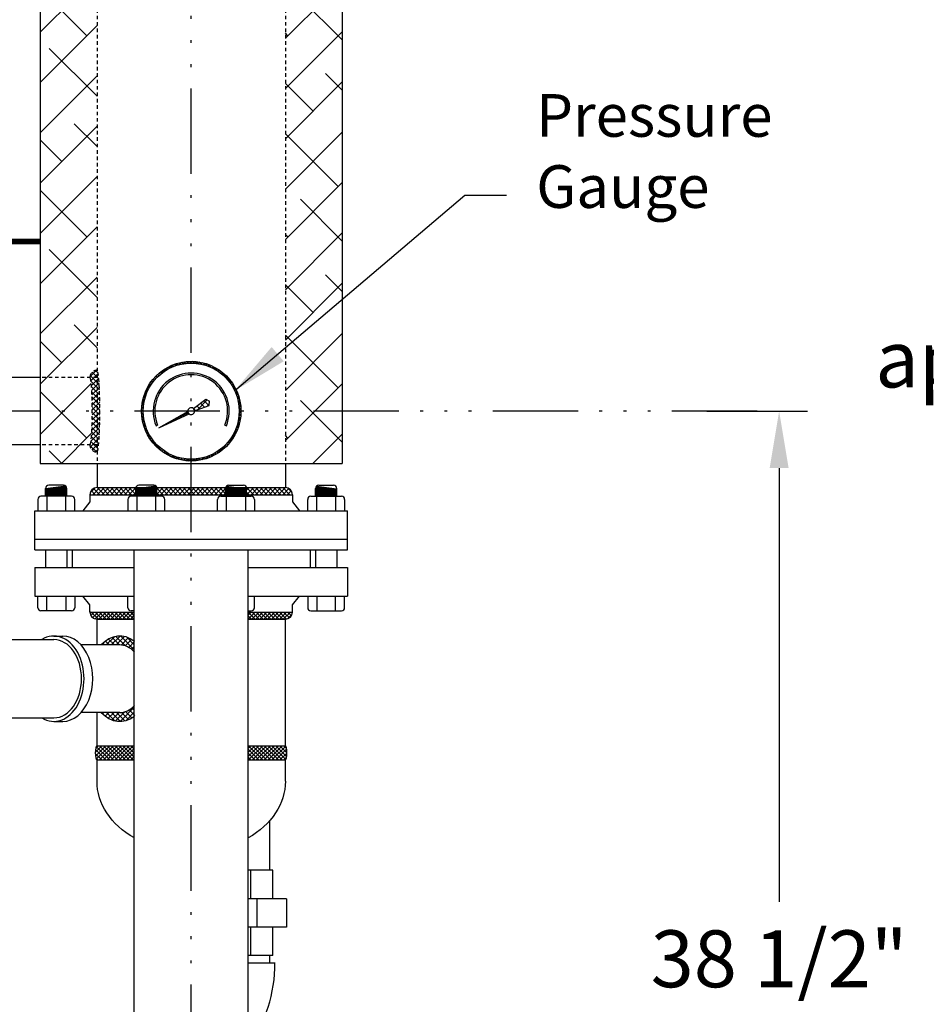
# Model space of a CAD drawing. Extents: x -219 to 1, y -95 to 75.
# Drawn here: x -65 to -33, y -51 to -16 of the extents above; entities that cross this region are included whole.
import ezdxf

# ---------------------------------------------------------------- set-up
doc = ezdxf.new("R2010")
doc.units = 0
doc.header["$LTSCALE"] = 0.25
doc.header["$MEASUREMENT"] = 0
for name, pattern in [('ACAD_ISO07W100', [3, 0, -3]), ('ACAD_ISO14W100', [24, 12, -3, 0, -3, 0, -3, 0, -3]), ('HIDDENX2', [0.75, 0.5, -0.25])]:
    doc.linetypes.add(name, pattern=pattern)
doc.layers.get('0').update_dxf_attribs({"color": 250, "linetype": 'CONTINUOUS'})
doc.layers.get('Defpoints').update_dxf_attribs({"linetype": 'CONTINUOUS'})
for name, color, linetype in [('1', 1, 'CONTINUOUS'), ('3', 5, 'CONTINUOUS'), ('C', 3, 'ACAD_ISO14W100'), ('DIM-TEXT', 3, 'CONTINUOUS'), ('H1', 6, 'ACAD_ISO07W100'), ('H3', 3, 'HIDDENX2')]:
    doc.layers.add(name, color=color, linetype=linetype)
doc.styles.add('TXT', font='txt')
doc.dimstyles.new('Dim1', dxfattribs={"dimtxt": 2, "dimasz": 2, "dimexe": 1, "dimexo": 1, "dimgap": 1, "dimtad": 0, "dimtih": 1, "dimtoh": 1, "dimzin": 0, "dimdsep": 46, "dimlunit": 5, "dimtxsty": 'TXT', "dimcen": 0, "dimclrd": 256, "dimclre": 256, "dimclrt": 4, "dimadec": 0, "dimazin": 0, "dimtfac": 1, "dimtmove": 0, "dimatfit": 2, "dimfxl": 0, "dimfrac": 2, "dimtolj": 1, "dimtzin": 0, "dimarcsym": 0})
doc.dimstyles.get("Standard").update_dxf_attribs({"dimtxt": 2, "dimasz": 2, "dimexe": 1, "dimexo": 1, "dimgap": 1, "dimtad": 0, "dimtih": 1, "dimtoh": 1, "dimdec": 0, "dimzin": 0, "dimdsep": 46, "dimtxsty": 'Standard', "dimcen": 0.09, "dimclrd": 256, "dimclre": 256, "dimclrt": 4, "dimadec": 0, "dimazin": 0, "dimtfac": 1, "dimtdec": 0, "dimtofl": 0, "dimtmove": 0, "dimatfit": 3, "dimfxl": 0, "dimtolj": 1, "dimtzin": 0, "dimarcsym": 0})

# ---------------------------------------------------------------- blocks, each defined once
blk = doc.blocks.new('*X4')
at = {"color": 0}
for p, q in [((-57.348, -53.79), (-57.568, -54.01)), ((-57.21, -53.79), (-57.564, -54.144)), ((-57.564, -53.936), (-57.21, -54.29)), ((-57.486, -53.79), (-57.553, -53.857)), ((-57.072, -53.79), (-57.543, -54.26)), ((-57.543, -53.819), (-57.072, -54.29)), ((-57.434, -53.79), (-56.934, -54.29)), ((-56.934, -53.79), (-57.434, -54.29)), ((-57.296, -53.79), (-56.796, -54.29)), ((-56.796, -53.79), (-57.296, -54.29)), ((-57.158, -53.79), (-56.658, -54.29)), ((-56.658, -53.79), (-57.158, -54.29)), ((-56.521, -53.79), (-57.021, -54.29)), ((-57.02, -53.79), (-56.52, -54.29)), ((-56.883, -53.79), (-56.383, -54.29)), ((-56.383, -53.79), (-56.883, -54.29)), ((-56.745, -53.79), (-56.245, -54.29)), ((-56.245, -53.79), (-56.745, -54.29)), ((-56.607, -53.79), (-56.207, -54.189)), ((-56.207, -53.89), (-56.607, -54.29)), ((-56.469, -53.79), (-56.207, -54.051)), ((-56.331, -53.79), (-56.207, -53.913)), ((-52.107, -53.79), (-52.207, -53.89)), ((-51.969, -53.79), (-52.207, -54.028)), ((-51.831, -53.79), (-52.207, -54.166)), ((-52.207, -53.914), (-51.831, -54.29)), ((-52.193, -53.79), (-51.693, -54.29)), ((-51.693, -53.79), (-52.193, -54.29)), ((-52.055, -53.79), (-51.555, -54.29)), ((-51.555, -53.79), (-52.055, -54.29)), ((-51.418, -53.79), (-51.918, -54.29)), ((-51.917, -53.79), (-51.417, -54.29)), ((-51.78, -53.79), (-51.28, -54.29)), ((-51.28, -53.79), (-51.78, -54.29)), ((-51.642, -53.79), (-51.142, -54.29)), ((-51.142, -53.79), (-51.642, -54.29)), ((-51.504, -53.79), (-51.004, -54.29)), ((-51.004, -53.79), (-51.504, -54.29)), ((-51.366, -53.79), (-50.879, -54.276)), ((-50.879, -53.803), (-51.366, -54.29)), ((-51.228, -53.79), (-50.853, -54.165)), ((-50.853, -53.914), (-51.228, -54.29)), ((-51.09, -53.79), (-50.846, -54.034)), ((-50.952, -53.79), (-50.856, -53.885)), ((-57.568, -54.07), (-57.348, -54.29)), ((-57.553, -54.223), (-57.486, -54.29)), ((-56.207, -54.028), (-56.469, -54.29)), ((-56.207, -54.166), (-56.331, -54.29)), ((-52.207, -54.052), (-51.969, -54.29)), ((-52.207, -54.19), (-52.107, -54.29)), ((-50.846, -54.046), (-51.09, -54.29)), ((-50.856, -54.194), (-50.952, -54.29))]:
    blk.add_line(p, q, dxfattribs=at)
blk = doc.blocks.new('*X5')
at = {"color": 0}
for p, q in [((-57.752, -49.09), (-57.769, -49.108)), ((-57.614, -49.09), (-57.737, -49.214)), ((-57.72, -49.09), (-57.47, -49.34)), ((-57.476, -49.09), (-57.673, -49.288)), ((-57.582, -49.09), (-57.332, -49.34)), ((-57.338, -49.09), (-57.58, -49.333)), ((-57.2, -49.09), (-57.45, -49.34)), ((-57.444, -49.09), (-57.194, -49.34)), ((-57.062, -49.09), (-57.312, -49.34)), ((-57.306, -49.09), (-57.056, -49.34)), ((-56.924, -49.09), (-57.174, -49.34)), ((-57.169, -49.09), (-56.919, -49.34)), ((-56.786, -49.09), (-57.036, -49.34)), ((-57.031, -49.09), (-56.781, -49.34)), ((-56.648, -49.09), (-56.898, -49.34)), ((-56.893, -49.09), (-56.643, -49.34)), ((-56.51, -49.09), (-56.76, -49.34)), ((-56.755, -49.09), (-56.505, -49.34)), ((-56.372, -49.09), (-56.622, -49.34)), ((-56.617, -49.09), (-56.367, -49.34)), ((-56.235, -49.09), (-56.485, -49.34)), ((-56.479, -49.09), (-56.229, -49.34)), ((-56.341, -49.09), (-56.207, -49.224)), ((-52.097, -49.09), (-52.207, -49.201)), ((-51.959, -49.09), (-52.207, -49.339)), ((-52.203, -49.09), (-51.953, -49.34)), ((-51.821, -49.09), (-52.071, -49.34)), ((-52.065, -49.09), (-51.815, -49.34)), ((-51.683, -49.09), (-51.933, -49.34)), ((-51.928, -49.09), (-51.678, -49.34)), ((-51.545, -49.09), (-51.795, -49.34)), ((-51.79, -49.09), (-51.54, -49.34)), ((-51.407, -49.09), (-51.657, -49.34)), ((-51.652, -49.09), (-51.402, -49.34)), ((-51.269, -49.09), (-51.519, -49.34)), ((-51.514, -49.09), (-51.264, -49.34)), ((-51.132, -49.09), (-51.382, -49.34)), ((-51.376, -49.09), (-51.126, -49.34)), ((-50.994, -49.09), (-51.244, -49.34)), ((-51.238, -49.09), (-50.988, -49.34)), ((-50.856, -49.09), (-51.106, -49.34)), ((-51.1, -49.09), (-50.853, -49.337)), ((-50.718, -49.09), (-50.968, -49.34)), ((-50.962, -49.09), (-50.755, -49.298)), ((-50.824, -49.09), (-50.686, -49.228)), ((-50.686, -49.09), (-50.648, -49.129)), ((-57.74, -49.208), (-57.638, -49.311)), ((-56.207, -49.201), (-56.347, -49.34)), ((-56.207, -49.339), (-56.209, -49.34)), ((-52.207, -49.224), (-52.091, -49.34)), ((-50.657, -49.167), (-50.818, -49.328))]:
    blk.add_line(p, q, dxfattribs=at)
blk = doc.blocks.new('*X0')
at = {"color": 0}
for p, q in [((68.606, 34.559), (68.635, 34.588)), ((68.606, 34.4), (68.75, 34.544)), ((68.856, 34.24), (68.606, 34.49)), ((68.606, 34.241), (68.825, 34.46)), ((68.606, 34.082), (68.856, 34.332)), ((68.856, 34.081), (68.606, 34.331)), ((68.846, 34.409), (68.675, 34.58)), ((68.606, 33.923), (68.856, 34.173)), ((68.856, 33.922), (68.606, 34.172)), ((68.606, 33.763), (68.856, 34.013)), ((68.856, 33.763), (68.606, 34.013)), ((68.606, 33.604), (68.856, 33.854)), ((68.856, 33.604), (68.606, 33.854)), ((68.606, 33.445), (68.856, 33.695)), ((68.856, 33.445), (68.606, 33.695)), ((68.606, 33.286), (68.856, 33.536)), ((68.856, 33.285), (68.606, 33.535)), ((68.606, 33.127), (68.856, 33.377)), ((68.856, 33.126), (68.606, 33.376)), ((68.606, 32.968), (68.856, 33.218)), ((68.856, 32.967), (68.606, 33.217)), ((68.606, 32.809), (68.856, 33.059)), ((68.856, 32.808), (68.606, 33.058)), ((68.606, 32.65), (68.856, 32.9)), ((68.856, 32.649), (68.606, 32.899)), ((68.606, 32.491), (68.856, 32.741)), ((68.856, 32.49), (68.606, 32.74)), ((68.606, 32.332), (68.856, 32.582)), ((68.856, 32.331), (68.606, 32.581)), ((68.606, 32.172), (68.856, 32.422)), ((68.856, 32.172), (68.606, 32.422)), ((68.606, 32.013), (68.856, 32.263)), ((68.856, 32.013), (68.606, 32.263)), ((68.606, 31.854), (68.856, 32.104)), ((68.856, 31.854), (68.606, 32.104)), ((68.606, 31.695), (68.856, 31.945)), ((68.856, 31.694), (68.606, 31.944)), ((68.606, 31.536), (68.856, 31.786)), ((68.856, 31.535), (68.606, 31.785)), ((68.606, 31.377), (68.856, 31.627)), ((68.856, 31.376), (68.606, 31.626)), ((68.606, 31.218), (68.856, 31.468)), ((68.856, 31.217), (68.606, 31.467)), ((68.606, 31.059), (68.856, 31.309)), ((68.856, 31.058), (68.606, 31.308)), ((68.606, 30.9), (68.856, 31.15)), ((68.856, 30.899), (68.606, 31.149)), ((68.606, 30.741), (68.856, 30.991)), ((68.856, 30.74), (68.606, 30.99)), ((68.606, 30.581), (68.856, 30.831)), ((68.856, 30.581), (68.606, 30.831)), ((68.606, 30.422), (68.856, 30.672)), ((68.856, 30.422), (68.606, 30.672)), ((68.606, 30.263), (68.856, 30.513)), ((68.856, 30.263), (68.606, 30.513)), ((68.606, 30.104), (68.856, 30.354)), ((68.856, 30.103), (68.606, 30.353)), ((68.606, 29.945), (68.856, 30.195)), ((68.856, 29.944), (68.606, 30.194)), ((68.606, 29.786), (68.856, 30.036)), ((68.856, 29.785), (68.606, 30.035)), ((68.606, 29.627), (68.856, 29.877)), ((68.856, 29.626), (68.606, 29.876)), ((68.606, 29.468), (68.856, 29.718)), ((68.856, 29.467), (68.606, 29.717)), ((68.606, 29.309), (68.856, 29.559)), ((68.856, 29.308), (68.606, 29.558)), ((68.606, 29.15), (68.856, 29.4)), ((68.856, 29.149), (68.606, 29.399)), ((68.606, 28.99), (68.856, 29.24)), ((68.856, 28.99), (68.606, 29.24)), ((68.606, 28.831), (68.856, 29.081)), ((68.856, 28.831), (68.606, 29.081)), ((68.606, 28.672), (68.856, 28.922)), ((68.856, 28.672), (68.606, 28.922)), ((68.606, 28.513), (68.856, 28.763)), ((68.856, 28.512), (68.606, 28.762)), ((68.606, 28.354), (68.856, 28.604)), ((68.856, 28.353), (68.606, 28.603)), ((68.606, 28.195), (68.856, 28.445)), ((68.856, 28.194), (68.606, 28.444)), ((68.606, 28.036), (68.856, 28.286)), ((68.856, 28.035), (68.606, 28.285)), ((68.606, 27.877), (68.856, 28.127)), ((68.856, 27.876), (68.606, 28.126)), ((68.606, 27.718), (68.856, 27.968)), ((68.856, 27.717), (68.606, 27.967)), ((68.606, 27.559), (68.856, 27.809)), ((68.823, 27.591), (68.606, 27.808)), ((68.747, 27.508), (68.606, 27.649)), ((68.63, 27.466), (68.606, 27.49)), ((68.684, 27.477), (68.844, 27.637))]:
    blk.add_line(p, q, dxfattribs=at)
blk = doc.blocks.new('*D8')
at = {"layer": 'Defpoints', "color": 0}
for p in [(-41.956, -29.986), (-38.411, -29.986), (-51.085, -68.486)]:
    blk.add_point(p, dxfattribs=at)
at = {"layer": 'DIM-TEXT', "lineweight": -2}
for p, q in [((-40.956, -29.986), (-37.411, -29.986)), ((-38.411, -31.986), (-38.411, -47.236)), ((-38.411, -66.486), (-38.411, -51.236)), ((-50.085, -68.486), (-37.411, -68.486))]:
    blk.add_line(p, q, dxfattribs=at)
at = {"layer": 'DIM-TEXT'}
for points in [[(-38.744, -31.986), (-38.078, -31.986), (-38.411, -29.986)], [(-38.744, -66.486), (-38.078, -66.486), (-38.411, -68.486)]]:
    blk.add_solid(points, dxfattribs=at)
at = {"layer": 'DIM-TEXT', "color": 4, "insert": (-38.411, -49.236), "char_height": 2, "attachment_point": 5, "style": 'TXT'}
blk.add_mtext('\\A1;38 1/2"', dxfattribs=at)
blk = doc.blocks.new('*D10')
at = {"layer": 'Defpoints', "color": 0}
for p in [(-57.943, 15.514), (-26.86, 15.514), (-51.085, -68.486)]:
    blk.add_point(p, dxfattribs=at)
at = {"layer": 'DIM-TEXT', "lineweight": -2}
for p, q in [((-56.943, 15.514), (-25.86, 15.514)), ((-26.86, 13.514), (-26.86, -22.486)), ((-26.86, -66.486), (-26.86, -30.486)), ((-50.085, -68.486), (-25.86, -68.486))]:
    blk.add_line(p, q, dxfattribs=at)
at = {"layer": 'DIM-TEXT'}
for points in [[(-27.194, 13.514), (-26.527, 13.514), (-26.86, 15.514)], [(-27.194, -66.486), (-26.527, -66.486), (-26.86, -68.486)]]:
    blk.add_solid(points, dxfattribs=at)
at = {"layer": 'DIM-TEXT', "color": 4, "insert": (-26.86, -26.486), "char_height": 2, "attachment_point": 5}
blk.add_mtext('\\A1;84"\\Papproximate', dxfattribs=at)

msp = doc.modelspace()

# ---------------------------------------------------------------- hatches: boundary and pattern name
at = {"layer": '1', "linetype": 'Continuous'}
h = msp.add_hatch(dxfattribs=at)
h.set_pattern_fill('ANSI37', color=256, scale=0.6, style=0)
h.set_pattern_definition([(45, (888.221676, 2272.77809), (-0.0530330086, 0.0530330086), []), (135, (888.221676, 2272.77809), (-0.0530330086, -0.0530330086), [])])
edge = h.paths.add_edge_path(flags=16)
edge.add_arc((-59.085, -29.986), 1.688, 0, 360)
edge = h.paths.add_edge_path()
edge.add_arc((-59.085, -29.986), 1.75, 0, 360)
h = msp.add_hatch(dxfattribs=at)
h.set_pattern_fill('ANSI37', color=256, scale=1.216852, angle=360, style=0)
h.set_pattern_definition([(45, (888.22168, 2272.77809), (-0.1075555415, 0.1075555415), []), (135, (888.22168, 2272.77809), (-0.1075555415, -0.1075555415), [])])
edge = h.paths.add_edge_path()
edge.add_line((-59.009, -29.891), (-58.575, -29.561))
edge.add_line((-58.575, -29.561), (-58.445, -29.637))
edge.add_line((-58.445, -29.637), (-58.451, -29.788))
edge.add_line((-58.451, -29.788), (-58.964, -29.975))
edge.add_arc((-59.085, -29.986), 0.122, 4.8765, 51.235)
h = msp.add_hatch(dxfattribs=at)
h.set_pattern_fill('ANSI37', color=256, scale=0.4, style=0)
h.set_pattern_definition([(45, (888.221676, 2272.77809), (-0.0353553391, 0.0353553391), []), (135, (888.221676, 2272.77809), (-0.0353553391, -0.0353553391), [])])
edge = h.paths.add_edge_path()
edge.add_line((-60.219, -30.574), (-59.206, -30))
edge.add_arc((-59.085, -29.986), 0.122, 186.934, 231.1465)
edge.add_line((-59.161, -30.08), (-60.219, -30.574))
at = {"layer": 'H1'}
h = msp.add_hatch(dxfattribs=at)
h.set_pattern_fill('ANSI38', color=256, scale=10, style=0)
edge = h.paths.add_edge_path()
edge.add_line((-55.772, -31.828), (-53.772, -31.828))
edge.add_line((-53.772, -31.828), (-53.772, -10.901))
edge.add_line((-53.772, -10.901), (-53.772, 13.61))
edge.add_line((-53.772, 13.61), (-57.897, 13.61))
edge.add_line((-57.897, 13.61), (-57.897, 12.62))
edge.add_spline(control_points=[(-57.886, 12.617), (-57.89, 12.618), (-57.894, 12.619), (-57.897, 12.62)], knot_values=[4.366339, 4.366339, 4.366339, 4.366339, 4.369804, 4.369804, 4.369804, 4.369804], degree=3, periodic=0)
edge.add_line((-57.897, 12.62), (-57.897, 12.608))
edge.add_arc((-57.886, 12.358), 0.25, -13.4997, 92.6257, ccw=False)
edge.add_arc((-59.085, 9.212), 3.408, 13.6236, 64.9704, ccw=False)
edge.add_line((-55.772, 10.014), (-55.772, 9.264))
edge.add_ellipse((-55.772, 9.014), major_axis=(0, -0.25), ratio=0.194843, start_angle=0, end_angle=180, ccw=False)
edge.add_line((-55.772, 8.764), (-55.772, -31.828))
edge = h.paths.add_edge_path()
edge.add_line((-57.897, 13.61), (-59.085, 13.61))
edge.add_line((-59.085, 13.61), (-59.085, 13.394))
edge.add_line((-59.085, 13.394), (-58.659, 13.394))
edge.add_line((-58.659, 13.394), (-58.659, 12.752))
edge.add_spline(control_points=[(-58.659, 12.752), (-58.655, 12.752), (-58.651, 12.752), (-58.392, 12.728), (-58.14, 12.684), (-57.897, 12.62)], knot_values=[4.369804, 4.369804, 4.369804, 4.369804, 4.373072, 4.373072, 4.593547, 4.593547, 4.593547, 4.593547], degree=3, periodic=0)
edge.add_line((-57.897, 12.62), (-57.897, 13.61))
h.paths.add_polyline_path([(-60.272, 13.61), (-60.272, 12.406, -0.048408), (-59.636, 12.575), (-59.636, 12.658), (-59.511, 12.658), (-59.511, 13.394), (-59.12, 13.394), (-59.12, 13.61)])
h.paths.add_polyline_path([(-64.397, 13.61), (-64.397, 4.052), (-62.647, 4.052, -0.414214), (-62.397, 4.302), (-62.397, 10.014, -0.230146), (-60.5, 12.312, -0.326034), (-60.272, 12.614), (-60.272, 13.61)])
edge = h.paths.add_edge_path()
edge.add_line((-64.397, 4.052), (-64.397, 2.739))
edge.add_line((-64.397, 2.739), (-62.647, 2.739))
edge.add_ellipse((-62.647, 3.395), major_axis=(0, 0.656), ratio=0.14687, start_angle=180, end_angle=360)
edge.add_line((-62.647, 4.052), (-64.397, 4.052))
h.paths.add_polyline_path([(-64.397, -28.798), (-62.647, -28.798, -0.414214), (-62.397, -28.548), (-62.397, 2.489, -0.414214), (-62.647, 2.739), (-64.397, 2.739)])
edge = h.paths.add_edge_path()
edge.add_ellipse((-62.647, -29.986), major_axis=(0, 1.188), ratio=0.068339, start_angle=270, end_angle=360)
edge.add_line((-62.647, -28.798), (-64.397, -28.798))
edge.add_line((-64.397, -28.798), (-64.397, -29.986))
edge.add_line((-64.397, -29.986), (-62.566, -29.986))
edge = h.paths.add_edge_path()
edge.add_ellipse((-62.647, -29.986), major_axis=(0, 1.188), ratio=0.068339, start_angle=180, end_angle=270)
edge.add_line((-62.566, -29.986), (-64.397, -29.986))
edge.add_line((-64.397, -29.986), (-64.397, -31.173))
edge.add_line((-64.397, -31.173), (-62.647, -31.173))
h.paths.add_polyline_path([(-62.397, -31.828), (-62.397, -31.423, -0.414214), (-62.647, -31.173), (-64.397, -31.173), (-64.397, -31.828)])
at = {"layer": 'H3', "linetype": 'Continuous'}
h = msp.add_hatch(dxfattribs=at)
h.set_pattern_fill('ANSI37', color=256, style=0)
h.set_pattern_definition([(45, (-204.39203, -91.85835), (-0.08838835, 0.08838835), []), (135, (-204.39203, -91.85835), (-0.08838835, -0.08838835), [])])
edge = h.paths.add_edge_path()
edge.add_ellipse((-62.647, -29.986), major_axis=(0, 1.188), ratio=0.068339, start_angle=180, end_angle=360)
edge.add_arc((-62.397, -28.798), 0.25, 90, 180, ccw=False)
edge.add_ellipse((-62.397, -29.986), major_axis=(0, 1.438), ratio=0.070089, start_angle=180, end_angle=360, ccw=False)
edge.add_arc((-62.397, -31.173), 0.25, 180, 270, ccw=False)

# ---------------------------------------------------------------- linework, layer by layer
for p, q in [((-64.397, 13.61), (-64.397, -31.828)), ((-53.772, -10.901), (-53.772, -31.828)), ((-64.397, -28.798), (-68.822, -28.798)), ((-64.397, -31.173), (-68.822, -31.173)), ((-64.397, -31.828), (-62.397, -31.828)), ((-62.397, -31.828), (-55.772, -31.828)), ((-62.397, -31.828), (-62.397, -32.673)), ((-55.772, -31.828), (-53.772, -31.828)), ((-55.772, -31.828), (-55.772, -32.673)), ((-62.397, -32.673), (-55.772, -32.673)), ((-62.647, -33.172), (-62.898, -33.486)), ((-62.647, -32.923), (-55.522, -32.923)), ((-62.647, -32.923), (-62.647, -33.172)), ((-55.522, -32.923), (-55.522, -33.172)), ((-55.522, -33.172), (-55.272, -33.486)), ((-64.585, -33.486), (-53.585, -33.486)), ((-64.585, -34.861), (-64.585, -33.486)), ((-53.585, -34.861), (-53.585, -33.486)), ((-53.585, -34.486), (-53.585, -33.486)), ((-64.585, -34.486), (-53.585, -34.486)), ((-64.585, -34.861), (-53.585, -34.861)), ((-61.085, -66.902), (-61.085, -34.861)), ((-57.085, -66.902), (-57.085, -34.861)), ((-64.585, -35.486), (-61.085, -35.486)), ((-64.585, -35.486), (-64.585, -36.486)), ((-57.085, -35.486), (-53.585, -35.486)), ((-53.585, -35.486), (-53.585, -36.486)), ((-53.585, -35.486), (-53.585, -36.486)), ((-64.585, -36.486), (-61.085, -36.486)), ((-62.647, -36.799), (-62.898, -36.486)), ((-57.085, -36.486), (-53.585, -36.486)), ((-55.522, -36.799), (-55.272, -36.486)), ((-62.647, -37.048), (-62.647, -36.799)), ((-55.522, -37.048), (-55.522, -36.799)), ((-62.647, -37.048), (-61.085, -37.048)), ((-62.397, -37.298), (-61.085, -37.298)), ((-62.397, -38.204), (-62.397, -37.298)), ((-57.085, -37.048), (-55.522, -37.048)), ((-57.085, -37.298), (-55.772, -37.298)), ((-55.772, -41.747), (-55.772, -37.298)), ((-69.405, -38.016), (-63.914, -38.016)), ((-63.914, -37.891), (-63.604, -37.891)), ((-61.96, -38.204), (-62.097, -38.067)), ((-62.076, -38.204), (-61.787, -37.915)), ((-61.783, -38.204), (-61.99, -37.997)), ((-61.899, -38.204), (-61.586, -37.891)), ((-61.606, -38.204), (-61.869, -37.941)), ((-61.393, -38.24), (-61.731, -37.903)), ((-61.722, -38.204), (-61.429, -37.911)), ((-61.085, -38.372), (-61.564, -37.892)), ((-61.548, -38.206), (-61.296, -37.954)), ((-61.402, -38.237), (-61.179, -38.014)), ((-61.085, -38.195), (-61.345, -37.935)), ((-61.599, -38.204), (-62.956, -38.204)), ((-61.599, -38.204), (-62.247, -38.204)), ((-62.137, -38.204), (-62.193, -38.148)), ((-61.281, -38.293), (-61.075, -38.087)), ((-61.177, -38.365), (-61.085, -38.274)), ((-61.086, -38.452), (-61.085, -38.451)), ((-61.581, -40.891), (-61.085, -40.395)), ((-61.066, -40.688), (-61.271, -40.484)), ((-61.085, -40.493), (-61.168, -40.41)), ((-69.405, -40.766), (-63.914, -40.766)), ((-61.599, -40.579), (-62.956, -40.579)), ((-62.397, -41.747), (-62.397, -40.579)), ((-61.599, -40.579), (-62.247, -40.579)), ((-62.107, -40.708), (-62.237, -40.579)), ((-62.201, -40.627), (-62.153, -40.579)), ((-62.106, -40.709), (-61.976, -40.579)), ((-61.766, -40.873), (-62.06, -40.579)), ((-62, -40.78), (-61.799, -40.579)), ((-61.571, -40.891), (-61.883, -40.579)), ((-61.881, -40.837), (-61.622, -40.579)), ((-61.744, -40.877), (-61.417, -40.55)), ((-61.416, -40.869), (-61.706, -40.579)), ((-61.285, -40.824), (-61.533, -40.575)), ((-61.169, -40.762), (-61.39, -40.541)), ((-61.368, -40.855), (-61.085, -40.572)), ((-63.914, -40.891), (-63.604, -40.891)), ((-62.397, -41.747), (-61.085, -41.747)), ((-57.085, -41.747), (-55.772, -41.747)), ((-62.397, -42.247), (-61.085, -42.247)), ((-62.397, -42.997), (-62.397, -42.247)), ((-57.085, -42.247), (-55.772, -42.247)), ((-55.772, -42.997), (-55.772, -42.247)), ((-55.772, -42.997), (-55.772, -42.247))]:
    msp.add_line(p, q)
for centre, start, end in [((-62.397, -32.923), 90, 180), ((-55.772, -32.923), 0, 90), ((-62.397, -37.048), 180, 270), ((-55.772, -37.048), 270, 0)]:
    msp.add_arc(centre, 0.25, start, end)
for centre, major_axis, ratio, start_param, end_param in [((-63.914, -39.391), (0, -1.5), 0.707107, 5.872047, 9.835916), ((-63.914, -39.391), (0, 1.375), 0.707107, 3.141593, 6.283185), ((-63.604, -39.391), (0, -1.5), 0.707107, 0, 3.141593), ((-61.599, -39.391), (0, -1.5), 0.707107, 8.918408, 10.082042), ((-61.599, -39.391), (0, 1.188), 0.707107, 5.623789, 6.283185), ((-61.599, -39.391), (0, 1.188), 0.707107, 3.141593, 3.800989), ((-61.599, -39.391), (0, -1.5), 0.707107, 5.625921, 6.789556), ((-55.772, -41.997), (0, 0.25), 0.194843, 3.141593, 6.283185)]:
    msp.add_ellipse(centre, major_axis=major_axis, ratio=ratio, start_param=start_param, end_param=end_param)
at = {"extrusion": (0, 0, -1)}
for centre, major_axis, ratio, start_param, end_param in [((-62.397, -41.997), (0, 0.25), 0.194843, 3.141593, 6.283185), ((-59.085, -42.997), (-3.312, 0), 0.754717, 5.360615, 6.283185), ((-59.085, -42.997), (-3.312, 0), 0.754717, 3.141593, 4.064162)]:
    msp.add_ellipse(centre, major_axis=major_axis, ratio=ratio, start_param=start_param, end_param=end_param, dxfattribs=at)
at = {"layer": '1'}
for p, q in [((-59.009, -29.891), (-58.575, -29.561)), ((-58.575, -29.561), (-58.445, -29.637)), ((-58.451, -29.788), (-58.445, -29.637)), ((-60.219, -30.574), (-59.206, -30)), ((-60.219, -30.574), (-59.161, -30.08)), ((-58.964, -29.975), (-58.451, -29.788)), ((-60.321, -30.497), (-60.267, -30.475)), ((-57.903, -30.475), (-57.849, -30.497)), ((-63.491, -32.621), (-64.205, -32.717)), ((-63.472, -32.646), (-64.205, -32.744)), ((-63.463, -32.669), (-64.205, -32.769)), ((-63.459, -32.693), (-64.205, -32.793)), ((-64.205, -32.976), (-64.205, -32.7)), ((-63.459, -32.721), (-64.205, -32.82)), ((-63.459, -32.745), (-64.205, -32.845)), ((-63.459, -32.772), (-64.205, -32.872)), ((-63.459, -32.799), (-64.205, -32.899)), ((-63.459, -32.826), (-64.205, -32.926)), ((-63.459, -32.851), (-64.205, -32.951)), ((-63.571, -32.588), (-64.093, -32.588)), ((-63.459, -32.976), (-63.459, -32.7)), ((-60.321, -32.621), (-61.035, -32.717)), ((-60.302, -32.646), (-61.035, -32.744)), ((-60.293, -32.669), (-61.035, -32.769)), ((-60.289, -32.693), (-61.035, -32.793)), ((-61.035, -32.976), (-61.035, -32.7)), ((-60.289, -32.721), (-61.035, -32.82)), ((-60.289, -32.745), (-61.035, -32.845)), ((-60.289, -32.772), (-61.035, -32.872)), ((-60.289, -32.799), (-61.035, -32.899)), ((-60.289, -32.826), (-61.035, -32.926)), ((-60.289, -32.851), (-61.035, -32.951)), ((-60.401, -32.588), (-60.923, -32.588)), ((-60.289, -32.976), (-60.289, -32.7)), ((-57.881, -32.693), (-57.135, -32.793)), ((-57.881, -32.976), (-57.881, -32.7)), ((-57.881, -32.721), (-57.135, -32.82)), ((-57.881, -32.745), (-57.135, -32.845)), ((-57.881, -32.772), (-57.135, -32.872)), ((-57.881, -32.799), (-57.135, -32.899)), ((-57.881, -32.826), (-57.135, -32.926)), ((-57.881, -32.851), (-57.135, -32.951)), ((-57.877, -32.669), (-57.135, -32.769)), ((-57.868, -32.646), (-57.135, -32.744)), ((-57.849, -32.621), (-57.135, -32.717)), ((-57.769, -32.588), (-57.247, -32.588)), ((-57.135, -32.976), (-57.135, -32.7)), ((-54.711, -32.693), (-53.965, -32.793)), ((-54.711, -32.976), (-54.711, -32.7)), ((-54.711, -32.721), (-53.965, -32.82)), ((-54.711, -32.745), (-53.965, -32.845)), ((-54.711, -32.772), (-53.965, -32.872)), ((-54.711, -32.799), (-53.965, -32.899)), ((-54.711, -32.826), (-53.965, -32.926)), ((-54.711, -32.851), (-53.965, -32.951)), ((-54.707, -32.669), (-53.965, -32.769)), ((-54.697, -32.646), (-53.965, -32.744)), ((-54.679, -32.621), (-53.965, -32.717)), ((-54.599, -32.588), (-54.077, -32.588)), ((-53.965, -32.976), (-53.965, -32.7)), ((-64.48, -33.088), (-64.48, -33.486)), ((-63.293, -32.976), (-64.367, -32.976)), ((-63.459, -32.878), (-64.193, -32.976)), ((-64.164, -32.976), (-64.164, -33.486)), ((-63.459, -32.902), (-64.01, -32.976)), ((-63.459, -32.93), (-63.806, -32.976)), ((-63.459, -32.954), (-63.624, -32.976)), ((-63.497, -33.486), (-63.497, -32.976)), ((-63.181, -33.486), (-63.181, -33.088)), ((-61.309, -33.088), (-61.309, -33.486)), ((-60.123, -32.976), (-61.197, -32.976)), ((-60.289, -32.878), (-61.023, -32.976)), ((-60.993, -32.976), (-60.993, -33.486)), ((-60.289, -32.902), (-60.84, -32.976)), ((-60.289, -32.93), (-60.636, -32.976)), ((-60.289, -32.954), (-60.453, -32.976)), ((-60.327, -33.486), (-60.327, -32.976)), ((-60.011, -33.486), (-60.011, -33.088)), ((-58.159, -33.486), (-58.159, -33.088)), ((-58.047, -32.976), (-56.973, -32.976)), ((-57.881, -32.878), (-57.147, -32.976)), ((-57.881, -32.902), (-57.33, -32.976)), ((-57.881, -32.93), (-57.534, -32.976)), ((-57.881, -32.954), (-57.716, -32.976)), ((-57.843, -33.486), (-57.843, -32.976)), ((-57.176, -32.976), (-57.176, -33.486)), ((-56.86, -33.088), (-56.86, -33.486)), ((-54.989, -33.486), (-54.989, -33.088)), ((-54.877, -32.976), (-53.802, -32.976)), ((-54.711, -32.878), (-53.977, -32.976)), ((-54.711, -32.902), (-54.16, -32.976)), ((-54.711, -32.93), (-54.364, -32.976)), ((-54.711, -32.954), (-54.546, -32.976)), ((-54.673, -33.486), (-54.673, -32.976)), ((-54.006, -32.976), (-54.006, -33.486)), ((-53.69, -33.088), (-53.69, -33.486)), ((-64.205, -34.861), (-64.205, -35.486)), ((-63.459, -34.861), (-63.459, -35.486)), ((-63.272, -34.861), (-63.272, -35.486)), ((-54.897, -34.861), (-54.897, -35.486)), ((-54.711, -34.861), (-54.711, -35.486)), ((-53.965, -34.861), (-53.965, -35.486)), ((-64.48, -36.894), (-64.48, -36.486)), ((-64.164, -37.006), (-64.164, -36.486)), ((-63.497, -36.486), (-63.497, -37.006)), ((-63.181, -36.486), (-63.181, -36.894)), ((-61.309, -36.894), (-61.309, -36.486)), ((-56.86, -36.894), (-56.86, -36.486)), ((-54.989, -36.486), (-54.989, -36.894)), ((-54.673, -36.486), (-54.673, -37.006)), ((-54.006, -37.006), (-54.006, -36.486)), ((-53.69, -36.894), (-53.69, -36.486)), ((-63.293, -37.006), (-64.367, -37.006)), ((-61.085, -37.006), (-61.197, -37.006)), ((-57.085, -37.006), (-56.973, -37.006)), ((-54.877, -37.006), (-53.802, -37.006))]:
    msp.add_line(p, q, dxfattribs=at)
at = {"layer": '1', "const_width": 0.2}
msp.add_lwpolyline([(-64.397, -24.025), (-77.466, -24.025), (-77.466, -25.344)], dxfattribs=at)
at = {"layer": '1'}
for radius in [1.75, 1.688]:
    msp.add_circle((-59.085, -29.986), radius, dxfattribs=at)
for centre, radius, start, end in [((-59.085, -29.986), 1.338, 337.5, 202.5), ((-59.085, -29.986), 1.28, 337.5, 202.5), ((-59.085, -29.986), 0.122, 51.235, 186.934), ((-59.085, -29.986), 0.122, 186.934, 231.1465), ((-59.085, -29.986), 0.122, 231.1465, 4.8765), ((-59.085, -29.986), 0.122, 4.8765, 51.235), ((-64.093, -32.7), 0.112, 90, 180), ((-63.571, -32.7), 0.112, 0, 90), ((-60.923, -32.7), 0.112, 90, 180), ((-60.401, -32.7), 0.112, 0, 90), ((-57.769, -32.7), 0.112, 90, 180), ((-57.247, -32.7), 0.112, 0, 90), ((-54.599, -32.7), 0.112, 90, 180), ((-54.077, -32.7), 0.112, 0, 90), ((-64.367, -33.088), 0.112, 90, 180), ((-63.293, -33.088), 0.112, 0, 90), ((-61.197, -33.088), 0.112, 90, 180), ((-60.123, -33.088), 0.112, 0, 90), ((-58.047, -33.088), 0.112, 90, 180), ((-56.973, -33.088), 0.112, 0, 90), ((-54.877, -33.088), 0.112, 90, 180), ((-53.802, -33.088), 0.112, 0, 90), ((-64.367, -36.894), 0.112, 180, 270), ((-63.293, -36.894), 0.112, 270, 0), ((-61.197, -36.894), 0.112, 180, 270), ((-56.973, -36.894), 0.112, 270, 0), ((-54.877, -36.894), 0.112, 180, 270), ((-53.802, -36.894), 0.112, 270, 0)]:
    msp.add_arc(centre, radius, start, end, dxfattribs=at)
at = {"layer": '3'}
for p, q in [((-56.33, -44.385), (-56.33, -46.123)), ((-56.217, -46.123), (-57.085, -46.123)), ((-56.985, -47.123), (-56.985, -46.123)), ((-56.217, -47.123), (-56.217, -46.123)), ((-55.739, -47.123), (-57.085, -47.123)), ((-56.772, -47.123), (-56.772, -48.123)), ((-55.739, -47.123), (-55.739, -48.123)), ((-55.739, -48.123), (-57.085, -48.123)), ((-56.985, -49.123), (-56.985, -48.123)), ((-56.217, -49.123), (-56.217, -48.123)), ((-56.217, -49.123), (-57.071, -49.123)), ((-56.33, -49.123), (-56.33, -49.379)), ((-57.085, -49.379), (-56.138, -49.379))]:
    msp.add_line(p, q, dxfattribs=at)
msp.add_arc((-61.264, -49.379), 5.125, 324.6158, 0, dxfattribs=at)
at = {"layer": 'C'}
for p, q in [((-59.085, -72.041), (-59.085, 16.729)), ((-39.184, -29.986), (-70.738, -29.986))]:
    msp.add_line(p, q, dxfattribs=at)
at = {"layer": 'H3'}
for p, q in [((-62.397, 10.014), (-62.397, -31.828)), ((-55.772, 10.014), (-55.772, -31.828)), ((-62.397, -28.798), (-64.397, -28.798)), ((-62.397, -31.173), (-64.397, -31.173))]:
    msp.add_line(p, q, dxfattribs=at)
for centre, start, end in [((-62.397, -28.798), 90, 180), ((-62.397, -31.173), 180, 270)]:
    msp.add_arc(centre, 0.25, start, end, dxfattribs=at)
for centre, major_axis, ratio in [((-62.397, -29.986), (0, 1.438), 0.070089), ((-62.647, -29.986), (0, 1.188), 0.068339)]:
    msp.add_ellipse(centre, major_axis=major_axis, ratio=ratio, start_param=3.141593, end_param=6.283185, dxfattribs=at)

# ---------------------------------------------------------------- block references
at = {"rotation": 90}
msp.add_blockref('*X0', (-28.057, -101.529), dxfattribs=at)
at = {"linetype": 'Continuous'}
for name in ['*X5', '*X4']:
    msp.add_blockref(name, (-4.878, 12.042), dxfattribs=at)

# ---------------------------------------------------------------- texts
at = {"layer": 'DIM-TEXT', "color": 4, "insert": (-46.953, -18.842), "char_height": 1.5, "width": 18.0347, "attachment_point": 1, "style": 'TXT'}
msp.add_mtext('Pressure\\PGauge', dxfattribs=at)

# ---------------------------------------------------------------- dimensions: what is measured, and where the dimension line sits
at = {"layer": 'DIM-TEXT'}
dim = msp.add_linear_dim(base=(-26.86, 15.514), p1=(-51.085, -68.486), p2=(-57.943, 15.514), angle=90, text='<>\\Papproximate', dimstyle='Standard', override={"dimpost": '"'}, dxfattribs=at)
dim.commit()
dim.dimension.update_dxf_attribs({"geometry": '*D10', "text_midpoint": (-26.86, -26.486)})
dim = msp.add_linear_dim(base=(-38.411, -29.986), p1=(-51.085, -68.486), p2=(-41.956, -29.986), angle=90, dimstyle='Dim1', override={"dimpost": '"'}, dxfattribs=at)
dim.commit()
dim.dimension.update_dxf_attribs({"geometry": '*D8', "text_midpoint": (-38.411, -49.236)})

# ---------------------------------------------------------------- leaders
msp.add_leader([(-57.568, -29.278), (-49.468, -22.393), (-48.001, -22.393)], dimstyle='Dim1', override={"dimgap": 0.0625, "dimcen": -0.09}, dxfattribs=at)

doc.saveas('drawing.dxf')
